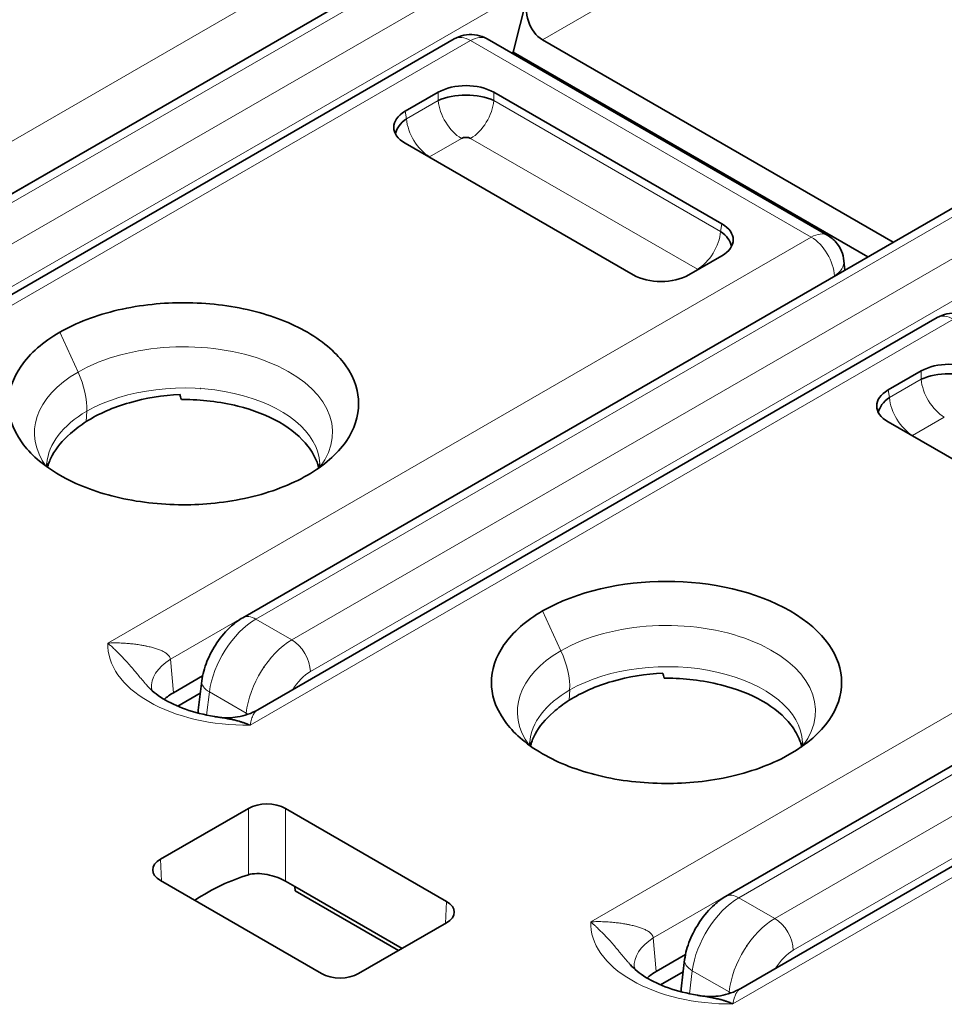
# Model space of a CAD drawing. Units: millimetres. Extents: x 35 to 2070, y 35 to 1450.
# Drawn here: x 1980 to 1987, y 824 to 832 of the extents above; entities that cross this region are included whole.
import ezdxf

# ---------------------------------------------------------------- set-up
doc = ezdxf.new("R2010")
doc.units = ezdxf.units.MM
doc.header["$LTSCALE"] = 5
doc.layers.add('Sichtbar (ISO)', color=7, linetype='Continuous', lineweight=35)
doc.layers.add('Sichtbar schmal (ISO)', color=7, linetype='Continuous', lineweight=18)

msp = doc.modelspace()

# ---------------------------------------------------------------- linework, layer by layer
at = {"layer": 'Sichtbar (ISO)'}
for p, q in [((1978.2731, 829.422), (1983.8567, 832.6457)), ((1984.118, 832.0411), (1984.0088, 831.6078)), ((1978.388, 828.7217), (1983.5605, 831.7081)), ((1983.8105, 831.7081), (1986.4041, 830.2107)), ((1984.2316, 831.702), (1986.9038, 830.1591)), ((1983.9965, 831.6007), (1984.0088, 831.6078)), ((1984.0088, 831.6078), (1986.7109, 830.0478)), ((1983.4388, 831.302), (1983.188, 831.1572)), ((1985.5973, 830.2999), (1983.8615, 831.302)), ((1983.124, 831.0161), (1983.12, 831.0138)), ((1983.2021, 831.0612), (1983.2013, 831.0607)), ((1983.188, 830.9132), (1984.9237, 829.911)), ((1981.95, 827.2991), (1987.5337, 830.5228)), ((1985.3464, 829.911), (1985.5973, 830.0559)), ((1986.5345, 829.9459), (1986.5281, 830.0167)), ((1982.0649, 826.5988), (1987.2375, 829.5852)), ((1982.041, 829.2841), (1982.041, 829.2841)), ((1987.1158, 829.1791), (1986.8649, 829.0343)), ((1981.4733, 829.0003), (1981.4732, 829.0002)), ((1981.5491, 829.0488), (1981.549, 829.0487)), ((1981.6269, 829.045), (1981.6274, 829.0453)), ((1982.0075, 828.9751), (1982.0064, 828.9745)), ((1986.879, 828.9383), (1986.8782, 828.9378)), ((1980.3896, 828.8464), (1980.3896, 828.8464)), ((1986.8009, 828.8932), (1986.7969, 828.8909)), ((1986.8649, 828.7903), (1988.6007, 827.7881)), ((1980.585, 828.7336), (1980.5839, 828.7343)), ((1985.627, 825.1762), (1991.2106, 828.3999)), ((1985.7419, 824.4759), (1990.9144, 827.4623)), ((1985.7179, 827.1612), (1985.718, 827.1612)), ((1982.3839, 827.0809), (1982.3839, 827.0808)), ((1982.1157, 826.926), (1982.1095, 826.9224)), ((1985.226, 826.9259), (1985.2259, 826.9259)), ((1985.3039, 826.9221), (1985.3044, 826.9224)), ((1981.6442, 826.856), (1981.4223, 826.7279)), ((1981.6107, 826.5941), (1981.638, 826.8176)), ((1985.6844, 826.8522), (1985.6834, 826.8516)), ((1981.4552, 826.6255), (1981.6266, 826.7244)), ((1984.0666, 826.7235), (1984.0665, 826.7236)), ((1984.2619, 826.6107), (1984.2608, 826.6114)), ((1981.3231, 825.46), (1981.9929, 825.8467)), ((1982.2756, 825.8467), (1983.5023, 825.1385)), ((1982.5498, 824.5886), (1981.3231, 825.2968)), ((1982.2756, 825.2931), (1982.3478, 825.2515)), ((1983.1642, 824.7801), (1982.3478, 825.2515)), ((1982.3482, 825.2191), (1982.3478, 825.2515)), ((1983.1364, 824.764), (1982.3482, 825.2191)), ((1982.8325, 824.5886), (1983.5023, 824.9753)), ((1986.0609, 824.958), (1986.0609, 824.958)), ((1985.7926, 824.8031), (1985.7865, 824.7995)), ((1985.3212, 824.7331), (1985.0992, 824.605)), ((1985.2876, 824.4712), (1985.3149, 824.6947)), ((1985.1322, 824.5026), (1985.3035, 824.6015))]:
    msp.add_line(p, q, dxfattribs=at)
for centre, major_axis, ratio, start_param, end_param in [((1984.2959, 831.9432), (0.0197, -0.2616), 0.715187, 4.275824, 5.829167), ((1983.6855, 831.4915), (-0.125, 0.2165), 0.57735, 6.282806, 6.283185), ((1983.6855, 831.4915), (0.125, 0.2165), 0.57735, 0.000001, 0.000523), ((1983.6501, 831.1781), (0.3, 0), 0.581753, 0.789196, 2.352396), ((1983.6501, 831.1308), (0.305, 0), 0.488562, 0.805395, 2.336196), ((1983.6855, 831.1362), (0.25, 0), 0.57735, 1.618802, 1.725863), ((1983.4025, 831.0352), (-0.3023, 0), 0.572981, 5.501585, 7.064785), ((1983.4156, 830.9954), (-0.3025, -0.0391), 0.574168, 5.443782, 6.105911), ((1983.6501, 830.9282), (-0.052, 0), 0.576334, 3.968773, 5.456657), ((1983.4107, 830.7902), (-0.0516, -0.0001), 0.576798, 5.531624, 5.630634), ((1985.3827, 830.1779), (0.3023, 0), 0.572981, 5.501585, 7.064785), ((1985.3696, 830.1381), (0.3025, -0.0391), 0.574168, 0.177274, 0.839402), ((1985.1351, 830.0349), (-0.3, 0), 0.581753, 0.789196, 2.352396), ((1985.3745, 829.9329), (-0.0516, 0.0001), 0.577902, 3.793015, 3.892852), ((1987.3625, 829.3687), (-0.125, 0.2165), 0.57735, 6.282931, 6.283185), ((1987.3271, 829.0553), (0.3, 0), 0.581753, 0.789196, 2.352396), ((1987.3271, 829.0079), (0.305, 0), 0.488562, 0.805395, 2.336196), ((1987.0795, 828.9123), (-0.3023, 0), 0.572981, 5.501585, 7.064785), ((1987.0925, 828.8725), (-0.3025, -0.0391), 0.574168, 5.443782, 6.105911), ((1981.3011, 828.3966), (-0.8477, -0.1266), 0.664193, 5.303587, 5.503587), ((1987.0876, 828.6673), (-0.0516, -0.0001), 0.576798, 5.531624, 5.630634), ((1985.1764, 826.8062), (1.3332, 0), 0.577354, 5.497949, 8.639337), ((1981.7525, 826.8012), (-0.4981, -0.044), 0.574271, 6.282932, 6.283925), ((1984.978, 826.2737), (-0.8477, -0.1266), 0.664193, 5.303587, 5.503586), ((1981.8113, 826.5869), (0.2011, 0.0015), 0.575996, 3.067113, 3.249917), ((1982.1343, 825.765), (0.2, 0), 0.577746, 0.785741, 2.355852), ((1981.4647, 825.3784), (-0.2001, 0), 0.576955, 5.49813, 7.068241), ((1981.7052, 823.5452), (0.9596, 1.754), 0.592266, 0.540942, 0.831973), ((1983.3607, 825.0569), (0.2001, 0), 0.576955, 5.49813, 7.068241), ((1985.4294, 824.6784), (-0.4981, -0.044), 0.574273, 6.282931, 6.283928), ((1982.6912, 824.6703), (-0.2, 0), 0.577746, 0.785741, 2.355852), ((1985.4882, 824.464), (-0.2011, -0.0015), 0.575996, 6.208705, 6.391509)]:
    msp.add_ellipse(centre, major_axis=major_axis, ratio=ratio, start_param=start_param, end_param=end_param, dxfattribs=at)
for points, knots in [([(1983.5605, 831.7081), (1983.5835, 831.7213), (1983.6089, 831.731), (1983.6607, 831.7417), (1983.6878, 831.7429), (1983.7405, 831.7368), (1983.7668, 831.7294), (1983.7976, 831.7151), (1983.8041, 831.7117), (1983.8104, 831.7081)], [0, 0, 0, 0, 0.00794763, 0.00794763, 0.01588086, 0.01588086, 0.02386287, 0.02386287, 0.02606019, 0.02606019, 0.02606019, 0.02606019]), ([(1986.4041, 830.2107), (1986.4274, 830.1972), (1986.4488, 830.1797), (1986.4841, 830.1396), (1986.4986, 830.1166), (1986.5192, 830.0683), (1986.5257, 830.0426), (1986.5281, 830.0167)], [0.00000368, 0.00000368, 0.00000368, 0.00000368, 0.00808183, 0.00808183, 0.01603412, 0.01603412, 0.02381716, 0.02381716, 0.02381716, 0.02381716]), ([(1982.4423, 828.3849), (1982.5055, 828.4213), (1982.5621, 828.4613), (1982.6612, 828.5478), (1982.7033, 828.5942), (1982.801, 828.7352), (1982.8331, 828.8337), (1982.8318, 829.0117), (1982.8112, 829.1136), (1982.6689, 829.309), (1982.5772, 829.3955), (1982.3195, 829.5444), (1982.1743, 829.6003), (1981.8528, 829.6781), (1981.6807, 829.6984), (1981.3472, 829.699), (1981.1754, 829.6835), (1980.9183, 829.6239), (1980.8381, 829.5996), (1980.6887, 829.5424), (1980.6195, 829.5098), (1980.5567, 829.4734)], [0.0000001, 0.0000001, 0.0000001, 0.0000001, 0.0267448, 0.0267448, 0.0538302, 0.0538302, 0.1055505, 0.1055505, 0.1464425, 0.1464425, 0.1762126, 0.1762126, 0.2032723, 0.2032723, 0.230792, 0.230792, 0.2553379, 0.2553379, 0.2671955, 0.2671955, 0.2788932, 0.2788932, 0.2788932, 0.2788932]), ([(1987.2375, 829.5852), (1987.2604, 829.5984), (1987.2857, 829.608), (1987.3375, 829.6187), (1987.3646, 829.62), (1987.4173, 829.614), (1987.4435, 829.6066), (1987.4744, 829.5923), (1987.481, 829.5889), (1987.4874, 829.5852)], [0, 0, 0, 0, 0.00793368, 0.00793368, 0.01586061, 0.01586061, 0.0238434, 0.0238434, 0.0260629, 0.0260629, 0.0260629, 0.0260629]), ([(1980.5567, 829.4734), (1980.4935, 829.4372), (1980.4369, 829.3971), (1980.3379, 829.3106), (1980.2958, 829.2642), (1980.198, 829.1232), (1980.1659, 829.0248), (1980.1673, 828.8467), (1980.1879, 828.7448), (1980.3299, 828.5497), (1980.4214, 828.4631), (1980.6795, 828.314), (1980.8248, 828.2581), (1981.1462, 828.1803), (1981.3184, 828.16), (1981.652, 828.1594), (1981.8237, 828.1749), (1982.0807, 828.2345), (1982.161, 828.2589), (1982.3104, 828.316), (1982.3796, 828.3486), (1982.4423, 828.3849)], [0.0000086, 0.0000086, 0.0000086, 0.0000086, 0.0267574, 0.0267574, 0.053873, 0.053873, 0.1056421, 0.1056421, 0.1465825, 0.1465825, 0.1762853, 0.1762853, 0.2032122, 0.2032122, 0.2306015, 0.2306015, 0.2550434, 0.2550434, 0.2668578, 0.2668578, 0.278502, 0.278502, 0.278502, 0.278502]), ([(1981.4731, 829.0003), (1981.3407, 828.9944), (1981.2091, 828.9725), (1980.9653, 828.9019), (1980.8528, 828.8532), (1980.7588, 828.7935)], [-0.07956062, -0.07956062, -0.07956062, -0.07956062, -0.03977823, -0.03977823, -0.00000018, -0.00000018, -0.00000018, -0.00000018]), ([(1981.4731, 829.0003), (1981.4738, 828.9938), (1981.4748, 828.9873), (1981.478, 828.9745), (1981.4802, 828.9681), (1981.4829, 828.9619)], [0.000025669, 0.000025669, 0.000025669, 0.000025669, 0.002498946, 0.002498946, 0.005024879, 0.005024879, 0.005024879, 0.005024879]), ([(1981.4829, 828.9619), (1981.4873, 828.9619), (1981.4916, 828.9619), (1981.496, 828.9619), (1981.5653, 828.9619), (1981.6344, 828.9577), (1981.702, 828.9496), (1981.7741, 828.941), (1981.8447, 828.9281), (1981.9123, 828.9111), (1982.03, 828.8815), (1982.1387, 828.8397), (1982.2299, 828.7876), (1982.3213, 828.7354), (1982.3946, 828.673), (1982.4469, 828.6054), (1982.4769, 828.5665), (1982.5001, 828.5259), (1982.5156, 828.4843), (1982.5206, 828.4709), (1982.5249, 828.4575), (1982.5283, 828.4439)], [-0.1652416, -0.1652416, -0.1652416, -0.1652416, -0.1639475, -0.1639475, -0.1639475, -0.1432733, -0.1432733, -0.1432733, -0.1212007, -0.1212007, -0.1212007, -0.0827264, -0.0827264, -0.0827264, -0.0442019, -0.0442019, -0.0442019, -0.0220713, -0.0220713, -0.0220713, -0.0149511, -0.0149511, -0.0149511, -0.0149511]), ([(1980.4646, 828.4481), (1980.4735, 828.4815), (1980.4862, 828.5106), (1980.4991, 828.5347), (1980.5308, 828.5942), (1980.5781, 828.651), (1980.6391, 828.7024)], [-0.04555105, -0.04555105, -0.04555105, -0.04555105, -0.03243228, -0.03243228, -0.03243228, -0.00008401, -0.00008401, -0.00008401, -0.00008401]), ([(1980.459, 828.4729), (1980.459, 828.4728), (1980.459, 828.4729), (1980.4589, 828.4719), (1980.4589, 828.4711), (1980.4588, 828.4683), (1980.4589, 828.4667), (1980.4596, 828.461), (1980.4595, 828.4581), (1980.4671, 828.4435), (1980.4676, 828.4425), (1980.4682, 828.4414)], [0, 0, 0, 0, 0.00056114, 0.00056114, 0.00368581, 0.00368581, 0.01306045, 0.01306045, 0.04120003, 0.04120003, 0.04317273, 0.04317273, 0.04317273, 0.04317273]), ([(1982.5243, 828.4367), (1982.5327, 828.4511), (1982.5341, 828.4571), (1982.5358, 828.4649), (1982.5361, 828.4671), (1982.536, 828.472)], [0.02750946, 0.02750946, 0.02750946, 0.02750946, 0.05256819, 0.05256819, 0.070663, 0.070663, 0.070663, 0.070663]), ([(1984.2337, 827.3505), (1984.1705, 827.3143), (1984.1139, 827.2742), (1984.0148, 827.1877), (1983.9727, 827.1413), (1983.875, 827.0003), (1983.8428, 826.9019), (1983.8442, 826.7238), (1983.8649, 826.6219), (1984.0069, 826.4268), (1984.0984, 826.3402), (1984.3565, 826.1911), (1984.5017, 826.1352), (1984.8232, 826.0574), (1984.9953, 826.0371), (1985.3289, 826.0365), (1985.5007, 826.052), (1985.7577, 826.1117), (1985.8379, 826.136), (1985.9873, 826.1931), (1986.0565, 826.2257), (1986.1193, 826.2621)], [0.0000089, 0.0000089, 0.0000089, 0.0000089, 0.0267577, 0.0267577, 0.0538737, 0.0538737, 0.1056428, 0.1056428, 0.1465844, 0.1465844, 0.1762887, 0.1762887, 0.203217, 0.203217, 0.2306077, 0.2306077, 0.2550511, 0.2550511, 0.2668657, 0.2668657, 0.2785111, 0.2785111, 0.2785111, 0.2785111]), ([(1981.638, 826.8176), (1981.644, 826.8671), (1981.6581, 826.9174), (1981.6976, 827.015), (1981.7237, 827.0634), (1981.786, 827.1553), (1981.8235, 827.1993), (1981.8912, 827.2603), (1981.9199, 827.2817), (1981.95, 827.2991)], [0.00000364, 0.00000364, 0.00000364, 0.00000364, 0.01582348, 0.01582348, 0.03197901, 0.03197901, 0.049171, 0.049171, 0.06036852, 0.06036852, 0.06036852, 0.06036852]), ([(1985.15, 826.8774), (1985.0177, 826.8715), (1984.8861, 826.8496), (1984.6422, 826.779), (1984.5298, 826.7303), (1984.4358, 826.6706)], [-0.07956334, -0.07956334, -0.07956334, -0.07956334, -0.03978091, -0.03978091, -0.00000012, -0.00000012, -0.00000012, -0.00000012]), ([(1985.15, 826.8774), (1985.1507, 826.8709), (1985.1518, 826.8645), (1985.155, 826.8516), (1985.1572, 826.8452), (1985.1599, 826.839)], [0.000025329, 0.000025329, 0.000025329, 0.000025329, 0.002498615, 0.002498615, 0.005024443, 0.005024443, 0.005024443, 0.005024443]), ([(1985.1599, 826.839), (1985.1642, 826.839), (1985.1686, 826.839), (1985.1729, 826.839), (1985.2423, 826.839), (1985.3114, 826.8348), (1985.3789, 826.8267), (1985.4511, 826.8181), (1985.5217, 826.8052), (1985.5892, 826.7882), (1985.7069, 826.7586), (1985.8157, 826.7168), (1985.9069, 826.6647), (1985.9982, 826.6125), (1986.0716, 826.5501), (1986.1239, 826.4825), (1986.1539, 826.4436), (1986.177, 826.403), (1986.1926, 826.3614), (1986.1976, 826.3481), (1986.2018, 826.3346), (1986.2052, 826.321)], [-0.1652416, -0.1652416, -0.1652416, -0.1652416, -0.1639475, -0.1639475, -0.1639475, -0.1432733, -0.1432733, -0.1432733, -0.1212007, -0.1212007, -0.1212007, -0.0827264, -0.0827264, -0.0827264, -0.0442018, -0.0442018, -0.0442018, -0.0220713, -0.0220713, -0.0220713, -0.0149511, -0.0149511, -0.0149511, -0.0149511]), ([(1981.2262, 826.7774), (1981.2529, 826.7472), (1981.2925, 826.7136), (1981.3911, 826.6531), (1981.4499, 826.6253), (1981.5819, 826.5788), (1981.6569, 826.5596), (1981.7444, 826.5451), (1981.7542, 826.5436), (1981.7639, 826.5421)], [0, 0, 0, 0, 0.02514935, 0.02514935, 0.04904773, 0.04904773, 0.07359497, 0.07359497, 0.07663819, 0.07663819, 0.07663819, 0.07663819]), ([(1981.7741, 826.5406), (1981.8177, 826.5348), (1981.8644, 826.5355), (1981.9633, 826.552), (1982.0167, 826.5704), (1982.0644, 826.5985)], [0.00063282, 0.00063282, 0.00063282, 0.00063282, 0.01556585, 0.01556585, 0.03305975, 0.03305975, 0.03305975, 0.03305975]), ([(1981.7639, 826.5421), (1981.7719, 826.541), (1981.7799, 826.5398), (1981.7878, 826.5385), (1981.7991, 826.5368), (1981.8102, 826.5349), (1981.8211, 826.533), (1981.832, 826.531), (1981.8427, 826.529), (1981.8527, 826.527), (1981.8638, 826.5248), (1981.8742, 826.5226), (1981.8836, 826.5204), (1981.8954, 826.5177), (1981.9056, 826.5152), (1981.9137, 826.513), (1981.9198, 826.5114), (1981.9246, 826.51), (1981.9279, 826.5089), (1981.9311, 826.5079), (1981.9342, 826.5069), (1981.9378, 826.5058), (1981.9409, 826.5048), (1981.9442, 826.5037), (1981.9482, 826.5024), (1981.9516, 826.5013), (1981.9555, 826.5), (1981.96, 826.4984), (1981.9641, 826.4969), (1981.9688, 826.4952), (1981.9742, 826.4932), (1981.9789, 826.4913), (1981.9842, 826.4892), (1981.9902, 826.4868), (1981.995, 826.4848), (1982.0002, 826.4826), (1982.0059, 826.4802)], [0.4948637, 0.4948637, 0.4948637, 0.4948637, 0.5275788, 0.5275788, 0.5275788, 0.5744949, 0.5744949, 0.5744949, 0.6218689, 0.6218689, 0.6218689, 0.6737336, 0.6737336, 0.6737336, 0.738819, 0.738819, 0.738819, 0.7882998, 0.7882998, 0.7882998, 0.835914, 0.835914, 0.835914, 0.8769355, 0.8769355, 0.8769355, 0.9133001, 0.9133001, 0.9133001, 0.9466611, 0.9466611, 0.9466611, 0.9763289, 0.9763289, 0.9763289, 1, 1, 1, 1]), ([(1984.1416, 826.3253), (1984.1504, 826.3586), (1984.1632, 826.3877), (1984.176, 826.4118), (1984.2077, 826.4713), (1984.2551, 826.5282), (1984.3161, 826.5795)], [-0.04555105, -0.04555105, -0.04555105, -0.04555105, -0.03243228, -0.03243228, -0.03243228, -0.00008401, -0.00008401, -0.00008401, -0.00008401]), ([(1984.1359, 826.35), (1984.1359, 826.3499), (1984.1359, 826.35), (1984.1359, 826.349), (1984.1358, 826.3482), (1984.1358, 826.3454), (1984.1359, 826.3438), (1984.1365, 826.3381), (1984.1365, 826.3352), (1984.1441, 826.3206), (1984.1446, 826.3196), (1984.1452, 826.3185)], [0, 0, 0, 0, 0.00056114, 0.00056114, 0.00368581, 0.00368581, 0.01306045, 0.01306045, 0.04120004, 0.04120004, 0.04317273, 0.04317273, 0.04317273, 0.04317273]), ([(1986.2015, 826.3141), (1986.2097, 826.3283), (1986.2111, 826.3343), (1986.2128, 826.342), (1986.2131, 826.3442), (1986.2129, 826.3491)], [0.02772606, 0.02772606, 0.02772606, 0.02772606, 0.05256819, 0.05256819, 0.07066295, 0.07066295, 0.07066295, 0.07066295]), ([(1982.2756, 825.2931), (1982.2578, 825.3034), (1982.2353, 825.3137), (1982.1864, 825.3311), (1982.16, 825.3382), (1982.11, 825.3475), (1982.0831, 825.3503), (1982.0335, 825.3499), (1982.0108, 825.3468), (1981.9929, 825.3414)], [0, 0, 0, 0, 0.0075614, 0.0075614, 0.01512281, 0.01512281, 0.02290925, 0.02290925, 0.03068169, 0.03068169, 0.03068169, 0.03068169]), ([(1985.3149, 824.6947), (1985.321, 824.7442), (1985.335, 824.7945), (1985.3746, 824.8921), (1985.4007, 824.9405), (1985.463, 825.0324), (1985.5004, 825.0764), (1985.5682, 825.1374), (1985.5968, 825.1588), (1985.627, 825.1762)], [0.00000364, 0.00000364, 0.00000364, 0.00000364, 0.01582348, 0.01582348, 0.03197901, 0.03197901, 0.049171, 0.049171, 0.06036838, 0.06036838, 0.06036838, 0.06036838]), ([(1984.9032, 824.6545), (1984.9298, 824.6243), (1984.9695, 824.5907), (1985.068, 824.5303), (1985.1268, 824.5025), (1985.2588, 824.4559), (1985.3338, 824.4368), (1985.4214, 824.4222), (1985.4311, 824.4207), (1985.4409, 824.4193)], [0, 0, 0, 0, 0.02514935, 0.02514935, 0.04904773, 0.04904773, 0.07359497, 0.07359497, 0.07663811, 0.07663811, 0.07663811, 0.07663811]), ([(1985.4409, 824.4193), (1985.4489, 824.4181), (1985.4568, 824.4169), (1985.4647, 824.4156), (1985.476, 824.4139), (1985.4872, 824.412), (1985.4981, 824.4101), (1985.509, 824.4082), (1985.5196, 824.4061), (1985.5297, 824.4041), (1985.5407, 824.4019), (1985.5511, 824.3997), (1985.5605, 824.3975), (1985.5723, 824.3948), (1985.5826, 824.3923), (1985.5906, 824.3901), (1985.5968, 824.3885), (1985.6016, 824.3871), (1985.6049, 824.386), (1985.608, 824.385), (1985.6112, 824.384), (1985.6148, 824.3829), (1985.6178, 824.3819), (1985.6212, 824.3808), (1985.6251, 824.3796), (1985.6286, 824.3784), (1985.6325, 824.3771), (1985.637, 824.3755), (1985.6411, 824.374), (1985.6458, 824.3723), (1985.6511, 824.3703), (1985.6559, 824.3684), (1985.6612, 824.3663), (1985.6672, 824.3639), (1985.6719, 824.3619), (1985.6772, 824.3598), (1985.6829, 824.3573)], [0.4948616, 0.4948616, 0.4948616, 0.4948616, 0.527579, 0.527579, 0.527579, 0.5744953, 0.5744953, 0.5744953, 0.6218695, 0.6218695, 0.6218695, 0.6737345, 0.6737345, 0.6737345, 0.7388207, 0.7388207, 0.7388207, 0.7882998, 0.7882998, 0.7882998, 0.8359141, 0.8359141, 0.8359141, 0.8769356, 0.8769356, 0.8769356, 0.9133004, 0.9133004, 0.9133004, 0.9466615, 0.9466615, 0.9466615, 0.9763295, 0.9763295, 0.9763295, 1, 1, 1, 1]), ([(1985.451, 824.4178), (1985.4946, 824.412), (1985.5414, 824.4126), (1985.6403, 824.4291), (1985.6937, 824.4475), (1985.7415, 824.4757)], [0.0006328, 0.0006328, 0.0006328, 0.0006328, 0.01556584, 0.01556584, 0.03306648, 0.03306648, 0.03306648, 0.03306648])]:
    msp.add_open_spline(points, degree=3, knots=knots, dxfattribs=at)
for points in [[(1981.2262, 826.7774), (1981.226, 826.7777), (1981.2257, 826.778), (1981.2255, 826.7783)], [(1981.2544, 826.7571), (1981.2547, 826.7538), (1981.2552, 826.7505), (1981.2557, 826.7475)], [(1981.4223, 826.7279), (1981.3957, 826.7125), (1981.3722, 826.6955), (1981.3523, 826.6771)], [(1982.0644, 826.5985), (1982.0646, 826.5986), (1982.0648, 826.5987), (1982.0649, 826.5988)], [(1984.9032, 824.6545), (1984.9029, 824.6548), (1984.9027, 824.6551), (1984.9024, 824.6554)], [(1984.9314, 824.6342), (1984.9317, 824.6309), (1984.9321, 824.6276), (1984.9326, 824.6246)], [(1985.0992, 824.605), (1985.0726, 824.5896), (1985.0492, 824.5726), (1985.0292, 824.5542)], [(1985.7415, 824.4757), (1985.7416, 824.4758), (1985.7418, 824.4759), (1985.7419, 824.4759)]]:
    msp.add_open_spline(points, degree=3, dxfattribs=at)
at = {"layer": 'Sichtbar schmal (ISO)'}
for p, q in [((1983.9567, 832.6358), (1978.3731, 829.4121)), ((1978.6468, 829.254), (1984.2305, 832.4778)), ((1977.2456, 829.2286), (1982.6021, 832.3212)), ((1984.3719, 832.2357), (1978.7882, 829.0119)), ((1984.8694, 832.0702), (1984.2316, 831.702)), ((1982.7787, 832.0258), (1977.7224, 829.1066)), ((1983.6855, 831.6957), (1978.329, 828.6031)), ((1986.2791, 830.1983), (1983.6855, 831.6957)), ((1983.1968, 831.0986), (1983.4388, 831.2383)), ((1983.4388, 831.302), (1983.4388, 831.2383)), ((1983.5087, 831.2628), (1983.5087, 831.2635)), ((1983.8615, 831.302), (1983.8615, 831.2383)), ((1983.8615, 831.2383), (1985.5884, 830.2413)), ((1983.188, 831.1572), (1983.1968, 831.0986)), ((1983.6149, 830.9503), (1983.373, 830.8105)), ((1985.4123, 829.9532), (1983.6854, 830.9502)), ((1987.6337, 830.5129), (1982.05, 827.2892)), ((1982.3238, 827.1311), (1987.9074, 830.3549)), ((1985.5973, 830.2999), (1985.5884, 830.2413)), ((1980.9225, 827.1057), (1986.2791, 830.1983)), ((1986.2883, 830.2033), (1986.2883, 830.2033)), ((1988.0488, 830.1128), (1982.4652, 826.8891)), ((1986.4556, 829.9029), (1981.3994, 826.9837)), ((1986.4558, 829.9005), (1986.4556, 829.9029)), ((1986.4728, 829.915), (1986.4728, 829.915)), ((1987.3625, 829.5728), (1982.0059, 826.4802)), ((1980.5568, 829.4734), (1980.696, 829.1703)), ((1981.9915, 829.2986), (1981.9916, 829.2986)), ((1987.1158, 829.1791), (1987.1158, 829.1154)), ((1987.1857, 829.14), (1987.1857, 829.1406)), ((1986.8738, 828.9757), (1987.1158, 829.1154)), ((1981.5568, 829.0485), (1981.557, 829.0486)), ((1986.8649, 829.0343), (1986.8738, 828.9757)), ((1980.7625, 828.8717), (1980.7588, 828.7935)), ((1982.5969, 828.8757), (1982.597, 828.8758)), ((1980.3809, 828.8211), (1980.381, 828.8212)), ((1982.3934, 828.7582), (1982.3943, 828.7588)), ((1987.2919, 828.8274), (1987.0499, 828.6876)), ((1982.4423, 828.3849), (1982.4421, 828.3847)), ((1991.3106, 828.39), (1985.727, 825.1663)), ((1986.0007, 825.0082), (1991.5844, 828.232)), ((1984.5995, 824.9828), (1989.956, 828.0754)), ((1991.7258, 827.9899), (1986.1421, 824.7662)), ((1990.1326, 827.78), (1985.0764, 824.8608)), ((1991.0394, 827.4499), (1985.6829, 824.3573)), ((1984.2337, 827.3505), (1984.3729, 827.0474)), ((1982.05, 827.2892), (1982.3238, 827.1311)), ((1985.6679, 827.1759), (1985.6679, 827.1759)), ((1981.4223, 826.7279), (1981.3994, 826.9837)), ((1985.2337, 826.9256), (1985.2338, 826.9257)), ((1981.6748, 826.558), (1981.6963, 826.7337)), ((1981.6789, 826.7454), (1981.6789, 826.7454)), ((1981.9764, 826.5719), (1981.6963, 826.7337)), ((1984.4394, 826.7488), (1984.4358, 826.6706)), ((1986.2739, 826.7529), (1986.274, 826.7529)), ((1984.0579, 826.6982), (1984.058, 826.6983)), ((1986.0703, 826.6353), (1986.0713, 826.6359)), ((1981.9764, 826.5719), (1981.9752, 826.5589)), ((1986.1193, 826.2621), (1986.1191, 826.2619)), ((1981.9929, 825.8467), (1981.9929, 825.3414)), ((1982.2756, 825.8467), (1982.2756, 825.2931)), ((1981.3307, 825.2924), (1981.3231, 825.46)), ((1985.727, 825.1663), (1986.0007, 825.0082)), ((1983.4947, 824.9709), (1983.5023, 825.1385)), ((1985.0992, 824.605), (1985.0764, 824.8608)), ((1985.3518, 824.4351), (1985.3732, 824.6108)), ((1985.3559, 824.6225), (1985.3559, 824.6225)), ((1985.6534, 824.449), (1985.3732, 824.6108)), ((1985.6534, 824.449), (1985.6522, 824.436))]:
    msp.add_line(p, q, dxfattribs=at)
for centre, major_axis, ratio, start_param, end_param in [((1983.6855, 831.4915), (-0.125, 0.2165), 0.57735, 5.497789, 6.282806), ((1983.6855, 831.4915), (0.125, 0.2165), 0.57735, 0.000523, 0.785379), ((1983.6165, 831.1555), (-0.1262, 0.2185), 0.578073, 0.881106, 2.347807), ((1983.6838, 831.1554), (-0.1261, -0.2185), 0.578066, 0.793749, 2.260859), ((1983.3743, 831.0156), (0.1261, -0.2185), 0.576634, 4.022272, 5.489389), ((1985.4109, 830.1583), (0.1262, 0.2185), 0.576627, 3.935433, 5.402134), ((1986.2791, 829.9941), (0.125, 0.2165), 0.57735, 0.000255, 0.785397), ((1986.2791, 829.9941), (-0.125, 0.2165), 0.57735, 3.979367, 5.497771), ((1986.2791, 829.9941), (0.249, 0.0226), 0.575771, 5.446945, 6.282924), ((1987.3625, 829.3687), (-0.125, 0.2165), 0.57735, 5.497788, 6.282931), ((1981.4989, 828.7087), (1.1351, 0.0019), 0.576289, 5.868099, 8.638734), ((1981.4988, 828.7087), (-1.1351, -0.0021), 0.576424, 5.496951, 6.683601), ((1980.408, 829.0973), (-0.2511, 0.4347), 0.5769, 3.875962, 4.550627), ((1981.4971, 828.4541), (1.0391, 0.0071), 0.572731, 0.018224, 2.352062), ((1987.2935, 829.0326), (-0.1262, 0.2185), 0.578073, 0.881106, 2.347807), ((1987.0513, 828.8927), (0.1261, -0.2185), 0.576634, 4.022272, 5.489389), ((1981.4973, 828.4543), (-1.0391, -0.0071), 0.572756, 5.494055, 6.239944), ((1982.0514, 826.8793), (0.2582, 0.438), 0.571185, 0.80501, 2.216118), ((1982.05, 827.1259), (-0.1, 0.1732), 0.577324, 5.49777, 6.283097), ((1985.1758, 826.5858), (1.1351, 0.0019), 0.57629, 5.868042, 8.638735), ((1982.3326, 826.717), (-0.2501, -0.4425), 0.583454, 3.935874, 5.347509), ((1982.3238, 826.9678), (0.1, -0.1732), 0.577325, 0.802827, 2.356178), ((1981.9885, 827.0956), (-1.0661, 0), 0.57735, 6.266817, 7.870367), ((1985.1758, 826.5858), (-1.1351, -0.0021), 0.576424, 5.496951, 6.683601), ((1984.0849, 826.9744), (-0.2511, 0.4347), 0.576897, 3.875961, 4.550627), ((1981.7525, 826.8012), (-0.4981, -0.044), 0.574271, 5.448359, 6.282932), ((1985.174, 826.3312), (1.0391, 0.0071), 0.572731, 0.018224, 2.352061), ((1982.4718, 826.6399), (0.1483, 0.2661), 0.587338, 0.789787, 1.474685), ((1981.8365, 826.7933), (-0.1985, 0.0242), 0.506989, 0.000316, 0.850301), ((1985.1743, 826.3314), (-1.0391, -0.0071), 0.572756, 5.494054, 6.239944), ((1982.1167, 826.6316), (0.1992, -0.0183), 0.487043, 3.977101, 4.077482), ((1985.7284, 824.7564), (0.2582, 0.438), 0.571185, 0.805013, 2.216118), ((1985.727, 825.003), (-0.1, 0.1732), 0.577323, 5.497769, 6.283097), ((1986.0096, 824.5941), (-0.2501, -0.4425), 0.583454, 3.935872, 5.347509), ((1986.0007, 824.845), (0.1, -0.1732), 0.577326, 0.802828, 2.356179), ((1985.6654, 824.9727), (-1.0661, 0), 0.57735, 6.266815, 7.870369), ((1985.4294, 824.6784), (-0.4981, -0.044), 0.574273, 5.448358, 6.282931), ((1986.1487, 824.517), (0.1483, 0.2661), 0.587338, 0.789785, 1.474685), ((1985.5135, 824.6704), (-0.1985, 0.0242), 0.50699, 0.000317, 0.850301), ((1985.7936, 824.5087), (0.1992, -0.0183), 0.487043, 3.977101, 4.077482)]:
    msp.add_ellipse(centre, major_axis=major_axis, ratio=ratio, start_param=start_param, end_param=end_param, dxfattribs=at)
for points, knots in [([(1981.3994, 826.9837), (1981.3976, 826.9935), (1981.3932, 827.0022), (1981.3872, 827.0099), (1981.3817, 827.0169), (1981.3748, 827.0231), (1981.3671, 827.0286), (1981.3598, 827.0339), (1981.3517, 827.0387), (1981.343, 827.0431), (1981.3346, 827.0473), (1981.3257, 827.0512), (1981.3163, 827.0549), (1981.3069, 827.0586), (1981.2971, 827.062), (1981.2868, 827.0652), (1981.2764, 827.0685), (1981.2656, 827.0716), (1981.2544, 827.0745), (1981.2431, 827.0774), (1981.2314, 827.0801), (1981.2194, 827.0827), (1981.2164, 827.0833), (1981.2134, 827.0839), (1981.2104, 827.0845), (1981.2013, 827.0864), (1981.1919, 827.0881), (1981.1824, 827.0898), (1981.1701, 827.0919), (1981.1574, 827.0939), (1981.1445, 827.0957), (1981.1321, 827.0974), (1981.1193, 827.099), (1981.1064, 827.1004), (1981.0935, 827.1018), (1981.0804, 827.103), (1981.0672, 827.1039), (1981.053, 827.105), (1981.0386, 827.1058), (1981.0242, 827.1064), (1981.0081, 827.107), (1980.992, 827.1073), (1980.9758, 827.1072), (1980.9581, 827.1072), (1980.9403, 827.1067), (1980.9225, 827.1057)], [0, 0, 0, 0, 0.0808207, 0.0808207, 0.0808207, 0.1549502, 0.1549502, 0.1549502, 0.225511, 0.225511, 0.225511, 0.2932261, 0.2932261, 0.2932261, 0.3610891, 0.3610891, 0.3610891, 0.4297339, 0.4297339, 0.4297339, 0.4989585, 0.4989585, 0.4989585, 0.515978, 0.515978, 0.515978, 0.5680101, 0.5680101, 0.5680101, 0.6355969, 0.6355969, 0.6355969, 0.7010714, 0.7010714, 0.7010714, 0.7665649, 0.7665649, 0.7665649, 0.8368861, 0.8368861, 0.8368861, 0.9147255, 0.9147255, 0.9147255, 1, 1, 1, 1]), ([(1981.2255, 826.7783), (1981.2211, 826.7832), (1981.2168, 826.7882), (1981.2123, 826.7933), (1981.2102, 826.7957), (1981.208, 826.7982), (1981.2058, 826.8007), (1981.1962, 826.8118), (1981.1862, 826.8234), (1981.1759, 826.8356), (1981.1739, 826.8379), (1981.172, 826.8402), (1981.17, 826.8426), (1981.1603, 826.854), (1981.1504, 826.8658), (1981.1402, 826.8781), (1981.1373, 826.8816), (1981.1343, 826.8852), (1981.1313, 826.8888), (1981.1218, 826.9001), (1981.1125, 826.9113), (1981.1031, 826.9222), (1981.0929, 826.9341), (1981.0827, 826.9459), (1981.0723, 826.9574), (1981.0627, 826.9681), (1981.0531, 826.9786), (1981.0433, 826.989), (1981.0339, 826.9989), (1981.0245, 827.0087), (1981.015, 827.0184), (1981.0053, 827.0282), (1980.9956, 827.0379), (1980.9857, 827.0475), (1980.9775, 827.0555), (1980.9693, 827.0634), (1980.961, 827.0712), (1980.9589, 827.0732), (1980.9568, 827.0751), (1980.9548, 827.077), (1980.9479, 827.0834), (1980.9409, 827.0897), (1980.9339, 827.0959), (1980.9301, 827.0992), (1980.9264, 827.1024), (1980.9225, 827.1057)], [0.423734, 0.423734, 0.423734, 0.423734, 0.4533957, 0.4533957, 0.4533957, 0.4677458, 0.4677458, 0.4677458, 0.5314477, 0.5314477, 0.5314477, 0.5436638, 0.5436638, 0.5436638, 0.6023126, 0.6023126, 0.6023126, 0.6191736, 0.6191736, 0.6191736, 0.672217, 0.672217, 0.672217, 0.730189, 0.730189, 0.730189, 0.7841283, 0.7841283, 0.7841283, 0.8357029, 0.8357029, 0.8357029, 0.888358, 0.888358, 0.888358, 0.9324387, 0.9324387, 0.9324387, 0.9434068, 0.9434068, 0.9434068, 0.980129, 0.980129, 0.980129, 1, 1, 1, 1]), ([(1982.0059, 826.4802), (1982.0089, 826.4978), (1982.0126, 826.5136), (1982.021, 826.5401), (1982.0256, 826.5511), (1982.0353, 826.5692), (1982.0403, 826.5765), (1982.0505, 826.5882), (1982.0557, 826.5927), (1982.0621, 826.5971), (1982.0633, 826.5978), (1982.0644, 826.5985)], [0, 0, 0, 0, 0.1465047, 0.1465047, 0.2772378, 0.2772378, 0.3940391, 0.3940391, 0.498928, 0.498928, 0.5214317, 0.5214317, 0.5214317, 0.5214317]), ([(1985.0764, 824.8608), (1985.0746, 824.8706), (1985.0702, 824.8794), (1985.0642, 824.887), (1985.0586, 824.8941), (1985.0518, 824.9002), (1985.0441, 824.9057), (1985.0368, 824.911), (1985.0287, 824.9158), (1985.0199, 824.9202), (1985.0116, 824.9244), (1985.0027, 824.9284), (1984.9933, 824.932), (1984.9839, 824.9357), (1984.974, 824.9391), (1984.9637, 824.9423), (1984.9533, 824.9456), (1984.9425, 824.9487), (1984.9313, 824.9516), (1984.92, 824.9545), (1984.9083, 824.9572), (1984.8963, 824.9598), (1984.8934, 824.9604), (1984.8904, 824.961), (1984.8874, 824.9616), (1984.8782, 824.9635), (1984.8689, 824.9652), (1984.8594, 824.9669), (1984.847, 824.969), (1984.8344, 824.971), (1984.8215, 824.9728), (1984.809, 824.9745), (1984.7963, 824.9761), (1984.7834, 824.9775), (1984.7705, 824.9789), (1984.7574, 824.9801), (1984.7442, 824.9811), (1984.73, 824.9821), (1984.7156, 824.9829), (1984.7011, 824.9835), (1984.6851, 824.9841), (1984.6689, 824.9844), (1984.6527, 824.9843), (1984.635, 824.9843), (1984.6172, 824.9838), (1984.5995, 824.9828)], [0, 0, 0, 0, 0.0808182, 0.0808182, 0.0808182, 0.1549479, 0.1549479, 0.1549479, 0.2255089, 0.2255089, 0.2255089, 0.2932242, 0.2932242, 0.2932242, 0.3610873, 0.3610873, 0.3610873, 0.4297323, 0.4297323, 0.4297323, 0.4989572, 0.4989572, 0.4989572, 0.515978, 0.515978, 0.515978, 0.5680089, 0.5680089, 0.5680089, 0.6355959, 0.6355959, 0.6355959, 0.7010706, 0.7010706, 0.7010706, 0.7665642, 0.7665642, 0.7665642, 0.8368856, 0.8368856, 0.8368856, 0.9147253, 0.9147253, 0.9147253, 1, 1, 1, 1]), ([(1984.9024, 824.6554), (1984.8981, 824.6603), (1984.8937, 824.6653), (1984.8893, 824.6704), (1984.8871, 824.6728), (1984.885, 824.6753), (1984.8828, 824.6778), (1984.8731, 824.6889), (1984.8632, 824.7005), (1984.8529, 824.7127), (1984.8509, 824.715), (1984.8489, 824.7174), (1984.8469, 824.7197), (1984.8373, 824.7311), (1984.8274, 824.7429), (1984.8172, 824.7552), (1984.8142, 824.7587), (1984.8112, 824.7623), (1984.8082, 824.7659), (1984.7988, 824.7773), (1984.7894, 824.7884), (1984.7801, 824.7993), (1984.7699, 824.8113), (1984.7596, 824.823), (1984.7493, 824.8345), (1984.7397, 824.8452), (1984.73, 824.8557), (1984.7202, 824.8661), (1984.7109, 824.876), (1984.7015, 824.8858), (1984.692, 824.8955), (1984.6823, 824.9053), (1984.6725, 824.9151), (1984.6627, 824.9246), (1984.6545, 824.9326), (1984.6462, 824.9406), (1984.6379, 824.9483), (1984.6359, 824.9503), (1984.6338, 824.9522), (1984.6317, 824.9541), (1984.6248, 824.9605), (1984.6179, 824.9668), (1984.6109, 824.973), (1984.6071, 824.9763), (1984.6033, 824.9796), (1984.5995, 824.9828)], [0.423734, 0.423734, 0.423734, 0.423734, 0.4533959, 0.4533959, 0.4533959, 0.4677459, 0.4677459, 0.4677459, 0.5314478, 0.5314478, 0.5314478, 0.5436638, 0.5436638, 0.5436638, 0.6023126, 0.6023126, 0.6023126, 0.6191736, 0.6191736, 0.6191736, 0.672217, 0.672217, 0.672217, 0.730189, 0.730189, 0.730189, 0.7841283, 0.7841283, 0.7841283, 0.8357029, 0.8357029, 0.8357029, 0.888358, 0.888358, 0.888358, 0.9324387, 0.9324387, 0.9324387, 0.9434068, 0.9434068, 0.9434068, 0.980129, 0.980129, 0.980129, 1, 1, 1, 1]), ([(1985.6829, 824.3573), (1985.6843, 824.3659), (1985.6859, 824.3736), (1985.6891, 824.388), (1985.6909, 824.3946), (1985.6931, 824.402), (1985.6935, 824.4034), (1985.6958, 824.4106), (1985.6977, 824.4157), (1985.7016, 824.4254), (1985.7036, 824.4298), (1985.7063, 824.4351), (1985.707, 824.4365), (1985.7098, 824.4417), (1985.7119, 824.4451), (1985.7159, 824.4513), (1985.7179, 824.454), (1985.7208, 824.4576), (1985.7218, 824.4587), (1985.7242, 824.4614), (1985.7255, 824.4629), (1985.7288, 824.4661), (1985.7305, 824.4677), (1985.7341, 824.4707), (1985.7358, 824.472), (1985.7377, 824.4733), (1985.7378, 824.4734), (1985.7391, 824.4742), (1985.7403, 824.475), (1985.7415, 824.4757)], [0, 0, 0, 0, 0.0356794, 0.0356794, 0.073791, 0.073791, 0.0830266, 0.0830266, 0.12271, 0.12271, 0.1661997, 0.1661997, 0.1825248, 0.1825248, 0.2315541, 0.2315541, 0.2856227, 0.2856227, 0.3139292, 0.3139292, 0.3583181, 0.3583181, 0.4231212, 0.4231212, 0.4919564, 0.4919564, 0.4979844, 0.4979844, 0.5427282, 0.5427282, 0.5427282, 0.5427282])]:
    msp.add_open_spline(points, degree=3, knots=knots, dxfattribs=at)

doc.saveas('drawing.dxf')
